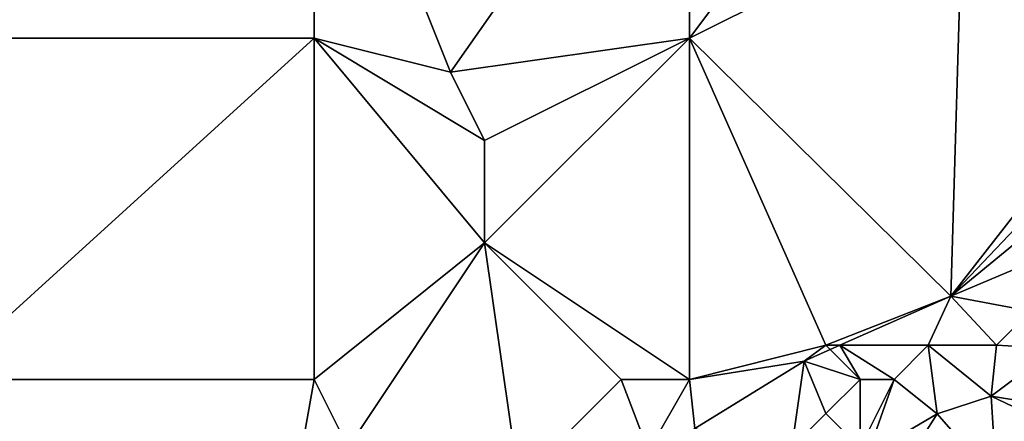
# Model space of a CAD drawing. Units: metres. Extents: x 74375 to 75000, y 347500 to 348000.
# Drawn here: x 74679 to 74708, y 347523 to 347535 of the extents above; entities that cross this region are included whole.
import ezdxf

# ---------------------------------------------------------------- set-up
doc = ezdxf.new("R2010")
doc.units = ezdxf.units.M
doc.layers.add('Terrain', color=15, linetype='Continuous')

msp = doc.modelspace()

# ---------------------------------------------------------------- linework, layer by layer
at = {"layer": 'Terrain'}
for points in [[(74677, 347534, 252.6), (74688, 347534, 252.81), (74688, 347543, 252.68), (74677, 347534, 252.6)], [(74677, 347543, 252.5), (74677, 347534, 252.6), (74688, 347543, 252.68), (74677, 347543, 252.5)], [(74688, 347543, 252.68), (74688, 347534, 252.81), (74692, 347533, 252.92), (74688, 347543, 252.68)], [(74699, 347543, 252.87), (74688, 347543, 252.68), (74692, 347533, 252.92), (74699, 347543, 252.87)], [(74699, 347543, 252.87), (74692, 347533, 252.92), (74699, 347534, 252.8), (74699, 347543, 252.87)], [(74699, 347543, 252.87), (74699, 347534, 252.8), (74705, 347542, 252.98), (74699, 347543, 252.87)], [(74705, 347542, 252.98), (74699, 347534, 252.8), (74707, 347538, 252.91), (74705, 347542, 252.98)], [(74707, 347538, 252.91), (74699, 347534, 252.8), (74706.663, 347526.44, 252.955), (74707, 347538, 252.91)], [(74711, 347532, 252.99), (74707, 347538, 252.91), (74706.663, 347526.44, 252.955), (74711, 347532, 252.99)], [(74711, 347534, 253.09), (74707, 347538, 252.91), (74711, 347532, 252.99), (74711, 347534, 253.09)], [(74712, 347537, 252.86), (74707, 347538, 252.91), (74711, 347534, 253.09), (74712, 347537, 252.86)], [(74677, 347524, 252.72), (74688, 347524, 252.81), (74688, 347534, 252.81), (74677, 347524, 252.72)], [(74677, 347534, 252.6), (74677, 347524, 252.72), (74688, 347534, 252.81), (74677, 347534, 252.6)], [(74688, 347534, 252.81), (74688, 347524, 252.81), (74693, 347528, 252.93), (74688, 347534, 252.81)], [(74688, 347534, 252.81), (74693, 347528, 252.93), (74693, 347531, 252.8), (74688, 347534, 252.81)], [(74688, 347534, 252.81), (74693, 347531, 252.8), (74692, 347533, 252.92), (74688, 347534, 252.81)], [(74699, 347534, 252.8), (74692, 347533, 252.92), (74693, 347531, 252.8), (74699, 347534, 252.8)], [(74699, 347534, 252.8), (74693, 347531, 252.8), (74693, 347528, 252.93), (74699, 347534, 252.8)], [(74699, 347534, 252.8), (74693, 347528, 252.93), (74699, 347524, 252.89), (74699, 347534, 252.8)], [(74699, 347534, 252.8), (74699, 347524, 252.89), (74703, 347525, 252.98), (74699, 347534, 252.8)], [(74699, 347534, 252.8), (74703, 347525, 252.98), (74706.663, 347526.44, 252.955), (74699, 347534, 252.8)], [(74711, 347532, 252.99), (74706.663, 347526.44, 252.955), (74711, 347531, 252.95), (74711, 347532, 252.99)], [(74711, 347531, 252.95), (74706.663, 347526.44, 252.955), (74711, 347530, 252.92), (74711, 347531, 252.95)], [(74711, 347530, 252.92), (74706.663, 347526.44, 252.955), (74710.319, 347527.979, 252.966), (74711, 347530, 252.92)], [(74693, 347528, 252.93), (74688, 347524, 252.81), (74689, 347522, 252.8), (74693, 347528, 252.93)], [(74693, 347528, 252.93), (74689, 347522, 252.8), (74694, 347521, 252.95), (74693, 347528, 252.93)], [(74693, 347528, 252.93), (74694, 347521, 252.95), (74697, 347524, 252.84), (74693, 347528, 252.93)], [(74693, 347528, 252.93), (74697, 347524, 252.84), (74699, 347524, 252.89), (74693, 347528, 252.93)], [(74710.319, 347527.979, 252.966), (74706.663, 347526.44, 252.955), (74709, 347526, 252.86), (74710.319, 347527.979, 252.966)], [(74703, 347525, 252.98), (74703.407, 347525, 252.955), (74706.663, 347526.44, 252.955), (74703, 347525, 252.98)], [(74706, 347525, 252.95), (74706.663, 347526.44, 252.955), (74703.407, 347525, 252.955), (74706, 347525, 252.95)], [(74706, 347525, 252.95), (74708, 347525, 252.93), (74706.663, 347526.44, 252.955), (74706, 347525, 252.95)], [(74709, 347526, 252.86), (74706.663, 347526.44, 252.955), (74708, 347525, 252.93), (74709, 347526, 252.86)], [(74709, 347526, 252.86), (74708, 347525, 252.93), (74709.708, 347524.904, 252.681), (74709, 347526, 252.86)], [(74703, 347525, 252.98), (74699, 347524, 252.89), (74702.363, 347524.538, 252.955), (74703, 347525, 252.98)], [(74703, 347525, 252.98), (74702.363, 347524.538, 252.955), (74703.125, 347524.875, 252.955), (74703, 347525, 252.98)], [(74704, 347524, 252.97), (74703.125, 347524.875, 252.955), (74702.363, 347524.538, 252.955), (74704, 347524, 252.97)], [(74703, 347525, 252.98), (74703.125, 347524.875, 252.955), (74703.407, 347525, 252.955), (74703, 347525, 252.98)], [(74703.407, 347525, 252.955), (74703.125, 347524.875, 252.955), (74704, 347524, 252.97), (74703.407, 347525, 252.955)], [(74706, 347525, 252.95), (74703.407, 347525, 252.955), (74705, 347524, 252.94), (74706, 347525, 252.95)], [(74703.407, 347525, 252.955), (74704, 347524, 252.97), (74705, 347524, 252.94), (74703.407, 347525, 252.955)], [(74706, 347525, 252.95), (74705, 347524, 252.94), (74706.257, 347522.986, 252.932), (74706, 347525, 252.95)], [(74706, 347525, 252.95), (74706.257, 347522.986, 252.932), (74707.847, 347523.504, 252.681), (74706, 347525, 252.95)], [(74706, 347525, 252.95), (74707.847, 347523.504, 252.681), (74708, 347525, 252.93), (74706, 347525, 252.95)], [(74708, 347525, 252.93), (74707.847, 347523.504, 252.681), (74709.708, 347524.904, 252.681), (74708, 347525, 252.93)], [(74711, 347523, 253.78), (74709.708, 347524.904, 252.681), (74707.847, 347523.504, 252.681), (74711, 347523, 253.78)], [(74699, 347524, 252.89), (74699.159, 347522.555, 252.927), (74702.363, 347524.538, 252.955), (74699, 347524, 252.89)], [(74702, 347522, 252.96), (74702.363, 347524.538, 252.955), (74699.159, 347522.555, 252.927), (74702, 347522, 252.96)], [(74703, 347523, 252.98), (74702.363, 347524.538, 252.955), (74702, 347522, 252.96), (74703, 347523, 252.98)], [(74704, 347524, 252.97), (74702.363, 347524.538, 252.955), (74703, 347523, 252.98), (74704, 347524, 252.97)], [(74677, 347515, 252.82), (74679.449, 347513.836, 252.931), (74677, 347524, 252.72), (74677, 347515, 252.82)], [(74679.449, 347513.836, 252.931), (74686.719, 347516.761, 252.923), (74677, 347524, 252.72), (74679.449, 347513.836, 252.931)], [(74677, 347524, 252.72), (74686.719, 347516.761, 252.923), (74688, 347524, 252.81), (74677, 347524, 252.72)], [(74686.719, 347516.761, 252.923), (74689, 347522, 252.8), (74688, 347524, 252.81), (74686.719, 347516.761, 252.923)], [(74697, 347524, 252.84), (74694, 347521, 252.95), (74697.804, 347521.897, 252.926), (74697, 347524, 252.84)], [(74699, 347524, 252.89), (74697, 347524, 252.84), (74697.804, 347521.897, 252.926), (74699, 347524, 252.89)], [(74699, 347524, 252.89), (74697.804, 347521.897, 252.926), (74699.159, 347522.555, 252.927), (74699, 347524, 252.89)], [(74704, 347524, 252.97), (74703, 347523, 252.98), (74704, 347522, 253.06), (74704, 347524, 252.97)], [(74704, 347524, 252.97), (74704, 347522, 253.06), (74705, 347524, 252.94), (74704, 347524, 252.97)], [(74705, 347524, 252.94), (74704, 347522, 253.06), (74704.216, 347521.784, 252.914), (74705, 347524, 252.94)], [(74705, 347524, 252.94), (74704.216, 347521.784, 252.914), (74706.257, 347522.986, 252.932), (74705, 347524, 252.94)], [(74708, 347521, 253.88), (74707.847, 347523.504, 252.681), (74706.257, 347522.986, 252.932), (74708, 347521, 253.88)], [(74711, 347523, 253.78), (74707.847, 347523.504, 252.681), (74711, 347522, 254), (74711, 347523, 253.78)], [(74711, 347522, 254), (74707.847, 347523.504, 252.681), (74708, 347521, 253.88), (74711, 347522, 254)], [(74703, 347523, 252.98), (74702, 347522, 252.96), (74704, 347522, 253.06), (74703, 347523, 252.98)], [(74705, 347521, 253.47), (74706.257, 347522.986, 252.932), (74704.216, 347521.784, 252.914), (74705, 347521, 253.47)], [(74705, 347521, 253.47), (74708, 347521, 253.88), (74706.257, 347522.986, 252.932), (74705, 347521, 253.47)]]:
    msp.add_3dface(points, dxfattribs=at)

doc.saveas('drawing.dxf')
